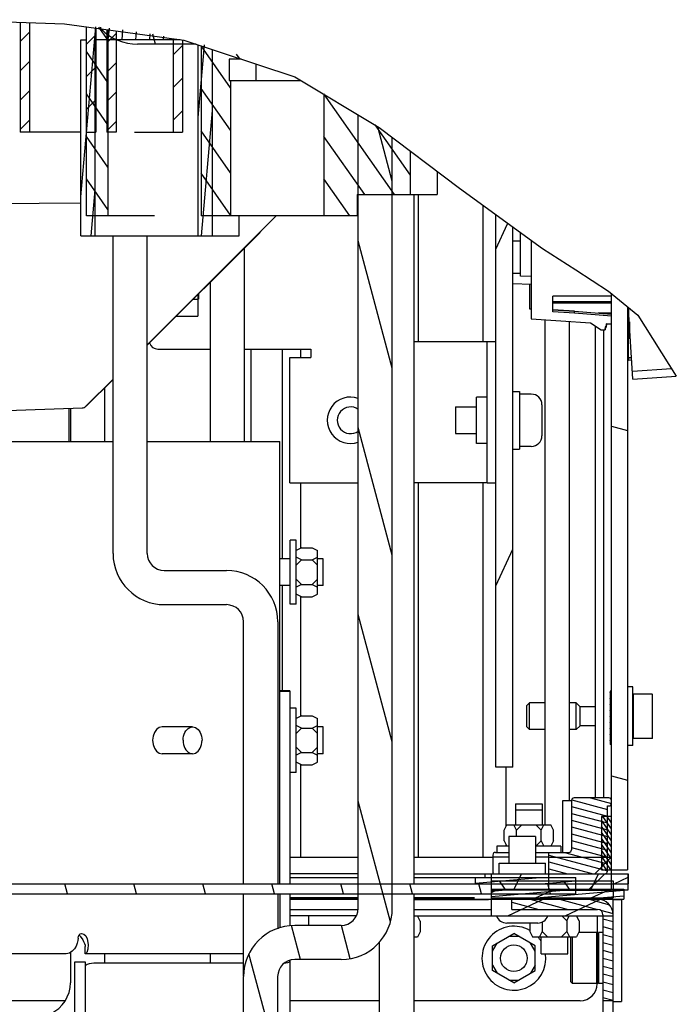
# Model space of a CAD drawing. Units: millimetres. Extents: x 0 to 841, y 0 to 594.
# Drawn here: x 165 to 202, y 426 to 481 of the extents above; entities that cross this region are included whole.
import ezdxf

# ---------------------------------------------------------------- set-up
doc = ezdxf.new("R2010")
doc.units = ezdxf.units.MM
doc.header["$LTSCALE"] = 46.255
doc.layers.get('0').update_dxf_attribs({"linetype": 'CONTINUOUS'})
for name, color, linetype in [('0004___ALL_AXES_PRT', 7, 'CONTINUOUS'), ('002___PRT_ALL_AXES', 7, 'CONTINUOUS'), ('02___PRT_ALL_AXES', 7, 'CONTINUOUS'), ('CHAMFERS', 7, 'CONTINUOUS'), ('DATUM', 7, 'CONTINUOUS'), ('DRAFTS', 7, 'CONTINUOUS'), ('NOTES', 7, 'CONTINUOUS'), ('ROUNDS', 7, 'CONTINUOUS')]:
    doc.layers.add(name, color=color, linetype=linetype)

msp = doc.modelspace()

# ---------------------------------------------------------------- hatches: boundary and pattern name
at = {"linetype": 'CONTINUOUS'}
h = msp.add_hatch(dxfattribs=at)
h.set_pattern_fill('default__60', color=2, scale=1.165576, angle=45, style=0, pattern_type=0)
h.set_pattern_definition([(45, (0, 0), (-0.824187, 0.824187), [])])
edge = h.paths.add_edge_path()
edge.add_line((165.652, 481.067), (165.652, 474.864))
edge.add_line((165.652, 474.864), (165.127, 474.864))
edge.add_line((165.127, 474.864), (165.127, 481.09))
edge.add_arc((161.471, 390.807), 90.357, 87.34766, 87.68088)
edge = h.paths.add_edge_path()
edge.add_line((170.002, 474.864), (170.002, 480.734))
edge.add_arc((164.549, 431.833), 49.204, 83.0209, 83.6364)
edge.add_line((170.527, 480.673), (170.527, 474.864))
edge.add_line((170.527, 474.864), (170.002, 474.864))
h = msp.add_hatch(dxfattribs=at)
h.set_pattern_fill('default__56', color=2, scale=0.77329, angle=85, style=0, pattern_type=0)
h.set_pattern_definition([(85, (0, 0), (-0.770347, 0.0673966), [])])
edge = h.paths.add_edge_path()
edge.add_line((174.205, 480.069), (169.342, 480.069))
edge.add_line((169.342, 480.069), (169.342, 469.044))
edge.add_line((169.342, 469.044), (168.532, 469.044))
edge.add_line((168.532, 469.044), (168.532, 480.069))
edge.add_line((168.532, 480.069), (168.847, 480.069))
edge.add_line((168.847, 480.069), (168.847, 480.85))
edge.add_spline(control_points=[(168.847, 480.85), (169.853, 480.757), (171.752, 480.533), (173.425, 480.236), (174.205, 480.069)], knot_values=[0, 0, 0, 0, 0.5, 1, 1, 1, 1], degree=3, periodic=0)
edge = h.paths.add_edge_path()
edge.add_line((175.942, 479.655), (175.942, 469.044))
edge.add_line((175.942, 469.044), (175.132, 469.044))
edge.add_line((175.132, 469.044), (175.132, 479.859))
edge.add_arc((166.701, 444.729), 36.128, 75.1795, 76.5043)
h = msp.add_hatch(dxfattribs=at)
h.set_pattern_fill('default__59', color=2, scale=1.293482, angle=45, style=0, pattern_type=0)
h.set_pattern_definition([(45, (0, 0), (-0.9146297, 0.9146297), [])])
edge = h.paths.add_edge_path()
edge.add_line((173.722, 474.864), (173.722, 480.168))
edge.add_arc((166.287, 442.724), 38.174, 77.9638, 78.7683)
edge.add_line((174.247, 480.059), (174.247, 474.864))
edge.add_line((174.247, 474.864), (173.722, 474.864))
edge = h.paths.add_edge_path()
edge.add_line((169.372, 480.8), (169.372, 474.864))
edge.add_line((169.372, 474.864), (168.847, 474.864))
edge.add_line((168.847, 474.864), (168.847, 480.85))
edge.add_arc((163.178, 418.567), 62.541, 84.31603, 84.79919)
h = msp.add_hatch(dxfattribs=at)
h.set_pattern_fill('default__57', color=2, scale=1.368491, angle=125, style=0, pattern_type=0)
h.set_pattern_definition([(125, (0, 0), (-1.121002, -0.784934), [])])
edge = h.paths.add_edge_path()
edge.add_line((178.151, 478.974), (176.887, 478.974))
edge.add_line((176.887, 478.974), (176.887, 477.774))
edge.add_line((176.887, 477.774), (176.962, 477.774))
edge.add_line((176.962, 477.774), (176.962, 470.154))
edge.add_line((176.962, 470.154), (175.312, 470.154))
edge.add_line((175.312, 470.154), (175.312, 479.816))
edge.add_spline(control_points=[(175.312, 479.816), (175.816, 479.692), (176.793, 479.427), (177.709, 479.13), (178.151, 478.974)], knot_values=[0, 0, 0, 0, 0.5, 1, 1, 1, 1], degree=3, periodic=0)
edge = h.paths.add_edge_path()
edge.add_line((187.087, 471.354), (184.087, 471.354))
edge.add_line((184.087, 471.354), (184.087, 470.154))
edge.add_line((184.087, 470.154), (182.212, 470.154))
edge.add_line((182.212, 470.154), (182.212, 477.12))
edge.add_spline(control_points=[(182.212, 477.12), (182.947, 476.7), (184.494, 475.733), (186.197, 474.51), (187.087, 473.834)], knot_values=[0, 0, 0, 0, 0.5, 1, 1, 1, 1], degree=3, periodic=0)
edge.add_line((187.087, 473.834), (187.087, 471.354))
edge = h.paths.add_edge_path()
edge.add_line((170.062, 480.726), (170.062, 470.154))
edge.add_line((170.062, 470.154), (168.847, 470.154))
edge.add_line((168.847, 470.154), (168.847, 480.85))
edge.add_arc((163.489, 422.181), 58.913, 83.59319, 84.78098)
h = msp.add_hatch(dxfattribs=at)
h.set_pattern_fill('default__32', color=2, scale=2.719877, angle=285, style=0, pattern_type=0)
h.set_pattern_definition([(285, (0, 0), (2.6272, 0.703956), [])])
edge = h.paths.add_edge_path()
edge.add_line((179.609, 417.144), (177.689, 417.144))
edge.add_line((177.689, 417.144), (177.689, 427.374))
edge.add_spline(control_points=[(177.689, 427.374), (177.689, 427.593), (177.737, 428.018), (177.952, 428.634), (178.298, 429.184), (178.758, 429.644), (179.308, 429.99), (179.924, 430.206), (180.35, 430.253), (180.569, 430.254)], knot_values=[0, 0, 0, 0, 0.142857, 0.285714, 0.428571, 0.571429, 0.714286, 0.857143, 1, 1, 1, 1], degree=3, periodic=0)
edge.add_line((180.569, 430.254), (183.179, 430.254))
edge.add_spline(control_points=[(183.179, 430.254), (183.282, 430.255), (183.479, 430.285), (183.753, 430.424), (183.968, 430.64), (184.107, 430.914), (184.138, 431.11), (184.139, 431.214)], knot_values=[0, 0, 0, 0, 0.2, 0.4, 0.6, 0.8, 1, 1, 1, 1], degree=3, periodic=0)
edge.add_line((184.139, 431.214), (184.139, 475.935))
edge.add_arc((148.466, 422.898), 63.918, 53.97487, 56.0754)
edge.add_line((186.059, 474.592), (186.059, 431.214))
edge.add_spline(control_points=[(186.059, 431.214), (186.058, 430.995), (186.01, 430.569), (185.795, 429.953), (185.449, 429.403), (184.989, 428.943), (184.439, 428.597), (183.823, 428.382), (183.398, 428.334), (183.179, 428.334)], knot_values=[0, 0, 0, 0, 0.142857, 0.285714, 0.428571, 0.571429, 0.714286, 0.857143, 1, 1, 1, 1], degree=3, periodic=0)
edge.add_line((183.179, 428.334), (180.569, 428.334))
edge.add_spline(control_points=[(180.569, 428.334), (180.465, 428.333), (180.269, 428.302), (179.995, 428.163), (179.779, 427.948), (179.64, 427.674), (179.609, 427.477), (179.609, 427.374)], knot_values=[0, 0, 0, 0, 0.2, 0.4, 0.6, 0.8, 1, 1, 1, 1], degree=3, periodic=0)
edge.add_line((179.609, 427.374), (179.609, 417.144))
h.paths.add_polyline_path([(177.689, 414.744), (179.609, 414.744), (179.609, 409.419), (177.689, 409.419)])
h.paths.add_polyline_path([(179.609, 401.694), (177.689, 401.694), (177.689, 404.469), (179.609, 404.469)])
edge = h.paths.add_edge_path()
edge.add_spline(control_points=[(171.727, 479.814), (171.522, 479.814), (171.122, 479.856), (170.541, 480.046), (170.013, 480.353), (169.715, 480.624), (169.579, 480.776)], knot_values=[0, 0, 0, 0, 0.25, 0.5, 0.75, 1, 1, 1, 1], degree=3, periodic=0)
edge.add_spline(control_points=[(169.579, 480.776), (170.649, 480.666), (172.676, 480.395), (174.475, 480.024), (175.318, 479.814)], knot_values=[0, 0, 0, 0, 0.5, 1, 1, 1, 1], degree=3, periodic=0)
edge.add_line((175.318, 479.814), (171.727, 479.814))
h = msp.add_hatch(dxfattribs=at)
h.set_pattern_fill('default__36', color=2, scale=8.001946, angle=245, style=0, pattern_type=0)
h.set_pattern_definition([(245, (0, 0), (7.25223, -3.38177), [])])
edge = h.paths.add_edge_path()
edge.add_line((192.843, 439.164), (191.883, 439.164))
edge.add_line((191.883, 439.164), (191.883, 470.2))
edge.add_arc((292.572, 608.866), 171.366, 234.01559, 234.41127)
edge.add_line((192.843, 469.508), (192.843, 439.164))
h = msp.add_hatch(dxfattribs=at)
h.set_pattern_fill('default__112', color=2, scale=19.001977, angle=165, style=0, pattern_type=0)
h.set_pattern_definition([(165, (0, 0), (-4.9181, -18.3545), [])])
edge = h.paths.add_edge_path()
edge.add_line((199.293, 433.389), (198.393, 433.389))
edge.add_line((198.393, 433.389), (198.393, 465.788))
edge.add_arc((184.186, 446.919), 23.62, 50.2378, 53.0226)
edge.add_line((199.293, 465.076), (199.293, 433.389))
h = msp.add_hatch(dxfattribs=at)
h.set_pattern_fill('default__107', color=2, scale=0.087168, angle=285, style=0, pattern_type=0)
h.set_pattern_definition([(285, (0, 0), (0.084197632, 0.022560688), [])])
h.paths.add_polyline_path([(198.318, 443.424), (198.393, 443.424), (198.393, 440.424), (198.318, 440.424)])
h = msp.add_hatch(dxfattribs=at)
h.set_pattern_fill('default__108', color=2, scale=0.220969, angle=205, style=0, pattern_type=0)
h.set_pattern_definition([(205, (0, 0), (0.09338567, -0.20026622), [])])
h.paths.add_polyline_path([(198.393, 440.424), (198.318, 440.424), (198.318, 443.424), (198.393, 443.424)])
h = msp.add_hatch(dxfattribs=at)
h.set_pattern_fill('default__117', color=2, scale=0.370547, angle=165, style=0, pattern_type=0)
h.set_pattern_definition([(165, (0, 0), (-0.0959046, -0.3579208), [])])
edge = h.paths.add_edge_path()
edge.add_line((194.868, 433.164), (194.868, 434.364))
edge.add_line((194.868, 434.364), (195.993, 434.364))
edge.add_spline(control_points=[(195.993, 434.364), (196.014, 434.364), (196.052, 434.371), (196.102, 434.405), (196.135, 434.455), (196.143, 434.493), (196.143, 434.514)], knot_values=[0, 0, 0, 0, 0.25, 0.5, 0.75, 1, 1, 1, 1], degree=3, periodic=0)
edge.add_line((196.143, 434.514), (196.143, 437.274))
edge.add_spline(control_points=[(196.143, 437.274), (196.143, 437.294), (196.151, 437.332), (196.184, 437.383), (196.235, 437.416), (196.272, 437.423), (196.293, 437.424)], knot_values=[0, 0, 0, 0, 0.25, 0.5, 0.75, 1, 1, 1, 1], degree=3, periodic=0)
edge.add_line((196.293, 437.424), (198.243, 437.424))
edge.add_spline(control_points=[(198.243, 437.424), (198.264, 437.423), (198.302, 437.416), (198.352, 437.383), (198.385, 437.332), (198.393, 437.294), (198.393, 437.274)], knot_values=[0, 0, 0, 0, 0.25, 0.5, 0.75, 1, 1, 1, 1], degree=3, periodic=0)
edge.add_line((198.393, 437.274), (198.393, 437.124))
edge.add_spline(control_points=[(198.393, 437.124), (198.393, 437.103), (198.385, 437.065), (198.352, 437.015), (198.302, 436.981), (198.264, 436.974), (198.243, 436.974)], knot_values=[0, 0, 0, 0, 0.25, 0.5, 0.75, 1, 1, 1, 1], degree=3, periodic=0)
edge.add_line((198.243, 436.974), (198.168, 436.974))
edge.add_line((198.168, 436.974), (198.168, 433.314))
edge.add_spline(control_points=[(198.168, 433.314), (198.168, 433.293), (198.16, 433.255), (198.127, 433.205), (198.077, 433.171), (198.039, 433.164), (198.018, 433.164)], knot_values=[0, 0, 0, 0, 0.25, 0.5, 0.75, 1, 1, 1, 1], degree=3, periodic=0)
edge.add_line((198.018, 433.164), (194.868, 433.164))
h = msp.add_hatch(dxfattribs=at)
h.set_pattern_fill('default__110', color=2, scale=0.193532, angle=125, style=0, pattern_type=0)
h.set_pattern_definition([(125, (0, 0), (-0.158532215, -0.11100545), [])])
h.paths.add_polyline_path([(198.393, 433.389), (197.823, 433.389), (197.823, 436.389), (198.393, 436.389)])
h = msp.add_hatch(dxfattribs=at)
h.set_pattern_fill('default__105', color=2, scale=2.732431, angle=45, style=0, pattern_type=0)
h.set_pattern_definition([(45, (0, 0), (-1.93212, 1.93212), [])])
h.paths.add_polyline_path([(194.868, 433.164), (194.868, 434.094), (198.393, 434.094), (198.393, 433.164)])
h.paths.add_polyline_path([(145.983, 434.094), (145.983, 433.164), (138.183, 433.164), (138.183, 434.094)])
h = msp.add_hatch(dxfattribs=at)
h.set_pattern_fill('default__114', color=2, scale=3.325578, angle=45, style=0, pattern_type=0)
h.set_pattern_definition([(45, (0, 0), (-2.351538, 2.351538), [])])
h.paths.add_polyline_path([(194.868, 432.234), (194.868, 433.164), (198.393, 433.164), (198.393, 432.234)])
h.paths.add_polyline_path([(145.983, 433.164), (145.983, 432.234), (138.183, 432.234), (138.183, 433.164)])
h = msp.add_hatch(dxfattribs=at)
h.set_pattern_fill('default__116', color=2, scale=2.027344, angle=205, style=0, pattern_type=0)
h.set_pattern_definition([(205, (0, 0), (0.856793, -1.837398), [])])
h.paths.add_polyline_path([(150.393, 433.164), (150.393, 432.594), (138.192, 432.594), (138.192, 433.164)])
h.paths.add_polyline_path([(194.868, 432.594), (194.868, 433.164), (199.332, 433.164), (199.332, 432.594)])
h = msp.add_hatch(dxfattribs=at)
h.set_pattern_fill('default__106', color=2, scale=3.925793, angle=245, style=0, pattern_type=0)
h.set_pattern_definition([(245, (0, 0), (3.557976, -1.659112), [])])
h.paths.add_polyline_path([(152.283, 433.164), (152.283, 432.264), (138.783, 432.264), (138.783, 433.164)])
h.paths.add_polyline_path([(191.643, 432.264), (191.643, 433.164), (199.323, 433.164), (199.323, 432.264)])
h = msp.add_hatch(dxfattribs=at)
h.set_pattern_fill('default__159', color=2, scale=2.960347, angle=125, style=0, pattern_type=0)
h.set_pattern_definition([(125, (0, 0), (-2.424975, -1.697986), [])])
h.paths.add_polyline_path([(144.783, 432.294), (144.783, 432.759), (152.283, 432.759), (152.283, 432.294)])
h.paths.add_polyline_path([(191.643, 432.294), (191.643, 432.759), (198.483, 432.759), (198.483, 432.294)])
h = msp.add_hatch(dxfattribs=at)
h.set_pattern_fill('default__113', color=2, scale=0.365081, angle=5, style=0, pattern_type=0)
h.set_pattern_definition([(5, (0, 0), (-0.0318189, 0.36369154), [])])
h.paths.add_polyline_path([(151.683, 432.954), (151.683, 432.594), (146.043, 432.594), (146.043, 432.954)])
h.paths.add_polyline_path([(190.743, 432.594), (190.743, 432.954), (196.383, 432.954), (196.383, 432.594)])
h = msp.add_hatch(dxfattribs=at)
h.set_pattern_fill('default__115', color=2, scale=3.75171, angle=285, style=0, pattern_type=0)
h.set_pattern_definition([(285, (0, 0), (3.623874, 0.971014), [])])
h.paths.add_polyline_path([(196.383, 432.594), (196.383, 432.024), (146.043, 432.024), (146.043, 432.594)])
h = msp.add_hatch(dxfattribs=at)
h.set_pattern_fill('default__160', color=2, scale=0.30452, angle=5, style=0, pattern_type=0)
h.set_pattern_definition([(5, (0, 0), (-0.02654064, 0.3033609), [])])
h.paths.add_polyline_path([(144.183, 431.724), (144.183, 432.294), (152.283, 432.294), (152.283, 431.724)])
h.paths.add_polyline_path([(191.643, 431.724), (191.643, 432.294), (199.083, 432.294), (199.083, 431.724)])
h = msp.add_hatch(dxfattribs=at)
h.set_pattern_fill('default__104', color=2, scale=1.327502, angle=205, style=0, pattern_type=0)
h.set_pattern_definition([(205, (0, 0), (0.5610268, -1.203126), [])])
h.paths.add_polyline_path([(144.783, 431.799), (144.783, 432.264), (152.283, 432.264), (152.283, 431.799)])
h.paths.add_polyline_path([(191.643, 431.799), (191.643, 432.264), (198.483, 432.264), (198.483, 431.799)])
h = msp.add_hatch(dxfattribs=at)
h.set_pattern_fill('default__158', color=2, scale=1.361473, angle=205, style=0, pattern_type=0)
h.set_pattern_definition([(205, (0, 0), (0.5753832, -1.2339133), [])])
h.paths.add_polyline_path([(144.783, 430.794), (144.783, 431.724), (152.283, 431.724), (152.283, 430.794)])
h.paths.add_polyline_path([(191.643, 430.794), (191.643, 431.724), (198.483, 431.724), (198.483, 430.794)])
h = msp.add_hatch(dxfattribs=at)
h.set_pattern_fill('default__157', color=2, scale=0.427818, angle=165, style=0, pattern_type=0)
h.set_pattern_definition([(165, (0, 0), (-0.1107275, -0.4132407), [])])
edge = h.paths.add_edge_path()
edge.add_spline(control_points=[(197.913, 430.854), (197.912, 430.895), (197.898, 430.971), (197.831, 431.072), (197.73, 431.138), (197.654, 431.153), (197.613, 431.154)], knot_values=[0, 0, 0, 0, 0.25, 0.5, 0.75, 1, 1, 1, 1], degree=3, periodic=0)
edge.add_line((197.613, 431.154), (192.783, 431.154))
edge.add_line((192.783, 431.154), (192.783, 431.724))
edge.add_line((192.783, 431.724), (197.613, 431.724))
edge.add_spline(control_points=[(197.613, 431.724), (197.707, 431.723), (197.885, 431.695), (198.133, 431.569), (198.328, 431.374), (198.455, 431.126), (198.482, 430.948), (198.483, 430.854)], knot_values=[0, 0, 0, 0, 0.2, 0.4, 0.6, 0.8, 1, 1, 1, 1], degree=3, periodic=0)
edge.add_line((198.483, 430.854), (198.483, 426.024))
edge.add_line((198.483, 426.024), (197.913, 426.024))
edge.add_line((197.913, 426.024), (197.913, 430.854))

# ---------------------------------------------------------------- linework, layer by layer
at = {"color": 7, "linetype": 'CONTINUOUS'}
for p, q in [((160.737, 481.193), (167.62, 480.951)), ((165.127, 481.039), (165.127, 474.864)), ((165.652, 481.02), (165.652, 474.864)), ((167.62, 480.951), (174.335, 480.041)), ((168.847, 470.154), (168.847, 480.785)), ((169.372, 480.713), (169.372, 474.864)), ((170.002, 480.628), (170.002, 474.864)), ((170.062, 480.62), (170.062, 470.154)), ((170.527, 480.557), (170.527, 474.864)), ((173.722, 480.124), (173.722, 474.864)), ((168.532, 469.044), (168.532, 480.069)), ((168.532, 480.069), (168.847, 480.069)), ((169.342, 469.044), (169.342, 480.069)), ((174.129, 480.069), (169.342, 480.069)), ((175.021, 479.814), (171.727, 479.814)), ((174.247, 480.053), (174.247, 474.864)), ((174.335, 480.041), (180.57, 477.977)), ((175.132, 469.044), (175.132, 479.777)), ((175.312, 479.717), (175.312, 470.154)), ((175.942, 469.044), (175.942, 479.509)), ((176.887, 478.974), (176.887, 477.774)), ((177.558, 478.974), (176.887, 478.974)), ((178.387, 478.699), (178.387, 477.774)), ((180.57, 477.977), (185.318, 475.128)), ((176.887, 477.774), (180.908, 477.774)), ((176.962, 477.774), (176.962, 470.154)), ((182.212, 476.991), (182.212, 470.154)), ((184.139, 431.214), (184.139, 475.835)), ((185.318, 475.128), (189.848, 471.711)), ((168.532, 474.864), (165.127, 474.864)), ((168.847, 474.864), (169.372, 474.864)), ((170.527, 474.864), (170.002, 474.864)), ((171.547, 474.864), (174.247, 474.864)), ((186.059, 431.214), (186.059, 474.569)), ((187.087, 471.354), (187.087, 473.793)), ((184.087, 471.354), (184.087, 470.154)), ((184.087, 471.354), (187.087, 471.354)), ((187.533, 463.089), (187.533, 471.354)), ((189.848, 471.711), (194.507, 468.328)), ((159.174, 470.814), (168.532, 470.895)), ((191.178, 463.089), (191.178, 470.746)), ((172.687, 470.154), (168.847, 470.154)), ((172.267, 462.9), (179.521, 470.154)), ((184.139, 470.154), (175.312, 470.154)), ((191.883, 439.164), (191.883, 470.234)), ((168.532, 469.044), (175.942, 469.044)), ((192.843, 439.164), (192.843, 469.536)), ((193.263, 466.776), (193.263, 469.231)), ((194.507, 468.328), (196.388, 467.134)), ((193.263, 466.926), (192.843, 466.911)), ((196.388, 467.134), (198.216, 465.921)), ((193.863, 466.305), (192.843, 466.34)), ((193.863, 466.755), (193.263, 466.776)), ((175.111, 465.723), (175.111, 464.522)), ((175.146, 465.757), (175.146, 465.474)), ((198.216, 465.921), (199.867, 464.576)), ((198.393, 432.234), (198.393, 465.777)), ((174.863, 465.474), (175.146, 465.474)), ((199.293, 465.044), (199.293, 433.389)), ((173.91, 464.522), (175.111, 464.522)), ((194.643, 464.321), (194.643, 435.909)), ((196.008, 464.226), (196.008, 437.274)), ((199.867, 464.576), (202.039, 461.149)), ((197.478, 463.966), (197.478, 437.424)), ((197.958, 437.424), (197.958, 463.749)), ((187.263, 463.089), (191.403, 463.089)), ((178.113, 457.464), (178.113, 462.669)), ((178.691, 462.669), (181.481, 462.669)), ((179.883, 450.864), (179.883, 462.669)), ((180.903, 462.669), (180.903, 462.189)), ((181.481, 462.669), (181.481, 462.189)), ((180.303, 455.139), (180.303, 462.189)), ((180.303, 462.189), (181.481, 462.189)), ((199.293, 462.201), (199.353, 462.201)), ((199.293, 462.052), (199.353, 462.051)), ((199.353, 462.201), (199.519, 462.202)), ((199.353, 462.201), (199.353, 462.051)), ((199.353, 462.051), (199.528, 462.054)), ((168.821, 459.453), (170.347, 460.98)), ((169.867, 460.479), (169.867, 457.464)), ((154.69, 458.879), (168.619, 459.365)), ((167.883, 457.464), (167.883, 459.34)), ((194.478, 459.534), (194.478, 457.794)), ((153.967, 457.464), (170.347, 457.464)), ((172.267, 457.464), (179.738, 457.464)), ((179.738, 443.427), (179.738, 457.464)), ((180.303, 455.139), (181.083, 455.139)), ((180.903, 455.139), (180.903, 451.499)), ((191.403, 455.139), (187.263, 455.139)), ((187.533, 434.094), (187.533, 455.139)), ((191.178, 434.094), (191.178, 455.139)), ((180.307, 448.314), (180.307, 451.914)), ((180.652, 451.914), (180.307, 451.914)), ((180.652, 448.314), (180.652, 451.914)), ((180.952, 451.499), (180.652, 451.349)), ((180.952, 451.499), (181.552, 451.499)), ((181.552, 451.499), (181.852, 451.349)), ((181.852, 448.878), (181.852, 451.349)), ((180.952, 450.807), (180.652, 450.957)), ((180.952, 450.807), (180.652, 450.507)), ((180.952, 450.807), (181.552, 450.807)), ((181.552, 450.807), (181.852, 450.957)), ((181.552, 450.807), (181.852, 450.507)), ((173.227, 450.214), (176.733, 450.214)), ((180.952, 449.421), (180.652, 449.721)), ((181.552, 449.421), (181.852, 449.721)), ((179.883, 443.448), (179.883, 449.364)), ((180.952, 449.421), (180.652, 449.271)), ((180.952, 449.421), (181.552, 449.421)), ((181.552, 449.421), (181.852, 449.271)), ((180.952, 448.728), (180.652, 448.878)), ((180.903, 448.728), (180.903, 442.049)), ((180.952, 448.728), (181.552, 448.728)), ((181.552, 448.728), (181.852, 448.878)), ((180.652, 448.314), (180.307, 448.314)), ((199.593, 443.664), (199.293, 443.664)), ((199.593, 440.364), (199.593, 443.664)), ((198.318, 443.424), (198.318, 440.424)), ((198.393, 443.424), (198.318, 443.424)), ((199.623, 440.769), (199.623, 443.259)), ((200.673, 443.259), (199.623, 443.259)), ((200.703, 440.799), (200.703, 443.229)), ((180.648, 442.464), (180.303, 442.464)), ((180.648, 438.864), (180.648, 442.464)), ((193.773, 442.764), (193.623, 442.614)), ((193.623, 441.414), (193.623, 442.614)), ((193.773, 441.264), (193.773, 442.764)), ((194.643, 442.764), (193.773, 442.764)), ((196.413, 442.764), (196.008, 442.764)), ((196.413, 441.264), (196.413, 442.764)), ((196.623, 442.554), (196.413, 442.764)), ((196.623, 441.474), (196.623, 442.554)), ((197.478, 442.554), (196.623, 442.554)), ((199.623, 442.554), (199.593, 442.554)), ((180.948, 442.049), (180.648, 441.899)), ((180.948, 442.049), (181.548, 442.049)), ((181.548, 442.049), (181.848, 441.899)), ((181.848, 439.428), (181.848, 441.899)), ((180.948, 441.357), (180.648, 441.507)), ((180.948, 441.357), (180.648, 441.057)), ((180.948, 441.357), (181.548, 441.357)), ((181.548, 441.357), (181.848, 441.507)), ((181.548, 441.357), (181.848, 441.057)), ((193.773, 441.264), (193.623, 441.414)), ((196.623, 441.474), (196.413, 441.264)), ((197.478, 441.474), (196.623, 441.474)), ((199.623, 441.474), (199.593, 441.474)), ((194.643, 441.264), (193.773, 441.264)), ((196.413, 441.264), (196.008, 441.264)), ((180.948, 439.971), (180.648, 440.271)), ((181.548, 439.971), (181.848, 440.271)), ((198.393, 440.424), (198.318, 440.424)), ((199.593, 440.364), (199.293, 440.364)), ((200.673, 440.769), (199.623, 440.769)), ((180.948, 439.971), (180.648, 439.821)), ((180.948, 439.971), (181.548, 439.971)), ((181.548, 439.971), (181.848, 439.821)), ((180.948, 439.278), (180.648, 439.428)), ((180.903, 439.278), (180.903, 434.094)), ((180.948, 439.278), (181.548, 439.278)), ((181.548, 439.278), (181.848, 439.428)), ((192.843, 439.164), (191.883, 439.164)), ((192.47, 435.834), (192.47, 439.164)), ((180.648, 438.864), (180.303, 438.864)), ((195.663, 434.364), (195.663, 437.274)), ((195.663, 437.274), (196.143, 437.274)), ((196.143, 437.274), (196.143, 434.514)), ((198.243, 437.424), (196.293, 437.424)), ((198.168, 433.314), (198.168, 436.974)), ((198.168, 436.974), (198.243, 436.974)), ((197.823, 436.389), (197.823, 433.389)), ((198.393, 436.389), (197.823, 436.389)), ((192.357, 435.609), (192.507, 435.909)), ((192.507, 435.909), (194.979, 435.909)), ((193.05, 435.609), (192.9, 435.909)), ((193.05, 435.609), (193.35, 435.909)), ((194.436, 435.609), (194.136, 435.909)), ((194.436, 435.609), (194.586, 435.909)), ((195.129, 435.609), (194.979, 435.909)), ((192.357, 435.009), (192.357, 435.609)), ((193.05, 435.249), (193.05, 435.609)), ((194.436, 435.009), (194.436, 435.609)), ((195.129, 435.009), (195.129, 435.609)), ((191.943, 434.709), (191.943, 434.364)), ((192.618, 434.709), (191.943, 434.709)), ((192.357, 435.009), (192.507, 434.709)), ((192.47, 434.709), (192.47, 434.784)), ((195.543, 434.709), (194.118, 434.709)), ((194.436, 435.009), (194.136, 434.709)), ((194.436, 435.009), (194.586, 434.709)), ((195.129, 435.009), (194.979, 434.709)), ((195.543, 434.709), (195.543, 434.364)), ((191.718, 434.214), (191.718, 433.314)), ((191.868, 434.364), (192.618, 434.364)), ((194.118, 434.364), (195.993, 434.364)), ((194.868, 432.234), (194.868, 434.364)), ((194.868, 434.094), (198.393, 434.094)), ((191.268, 433.164), (191.268, 432.954)), ((191.268, 433.164), (199.332, 433.164)), ((191.643, 430.794), (191.643, 433.164)), ((197.823, 433.389), (199.293, 433.389)), ((199.323, 432.264), (199.323, 433.164)), ((199.332, 433.164), (199.332, 432.594)), ((138.192, 432.594), (199.332, 432.594)), ((180.303, 432.954), (184.139, 432.954)), ((187.263, 432.954), (196.383, 432.954)), ((190.743, 432.594), (190.743, 432.954)), ((191.643, 432.759), (198.483, 432.759)), ((196.383, 432.024), (196.383, 432.954)), ((198.483, 432.759), (198.483, 432.294)), ((146.043, 432.024), (196.383, 432.024)), ((191.643, 432.294), (199.083, 432.294)), ((191.643, 432.264), (199.323, 432.264)), ((194.868, 432.234), (198.393, 432.234)), ((198.483, 432.264), (198.483, 431.799)), ((199.083, 432.294), (199.083, 431.724)), ((184.139, 431.724), (180.303, 431.724)), ((190.683, 431.724), (187.263, 431.724)), ((191.643, 431.799), (198.483, 431.799)), ((191.643, 431.724), (199.083, 431.724)), ((192.783, 431.154), (192.783, 431.724)), ((198.483, 425.985), (198.483, 431.724)), ((198.483, 431.706), (198.948, 431.706)), ((198.948, 431.706), (198.948, 425.985)), ((192.783, 431.154), (197.613, 431.154)), ((197.913, 430.854), (197.913, 405.592)), ((184.029, 430.794), (180.303, 430.794)), ((187.263, 430.794), (198.483, 430.794)), ((187.629, 430.495), (187.479, 430.794)), ((187.629, 430.495), (187.629, 429.895)), ((194.238, 430.389), (192.498, 430.389)), ((193.797, 430.389), (193.797, 429.909)), ((194.49, 430.447), (194.49, 429.909)), ((195.876, 430.509), (195.591, 430.794)), ((195.876, 430.509), (196.018, 430.794)), ((195.876, 430.509), (195.876, 429.909)), ((196.569, 430.509), (196.426, 430.794)), ((196.569, 430.509), (196.569, 429.909)), ((183.179, 430.254), (180.569, 430.254)), ((187.629, 429.895), (187.479, 429.595)), ((191.703, 429.103), (192.903, 429.795)), ((194.103, 429.103), (192.903, 429.795)), ((193.797, 429.909), (193.947, 429.609)), ((194.49, 429.909), (194.34, 429.609)), ((194.49, 429.909), (194.79, 429.609)), ((195.876, 429.909), (195.576, 429.609)), ((195.876, 429.909), (196.026, 429.609)), ((196.569, 429.909), (196.419, 429.609)), ((197.549, 429.853), (196.541, 429.853)), ((197.549, 429.853), (197.549, 426.994)), ((197.594, 429.782), (197.549, 429.782)), ((197.639, 429.853), (197.594, 429.853)), ((197.594, 426.994), (197.594, 429.853)), ((197.639, 429.853), (197.639, 426.994)), ((197.684, 429.782), (197.639, 429.782)), ((197.868, 429.853), (197.684, 429.853)), ((197.684, 426.994), (197.684, 429.853)), ((168.687, 429.356), (168.745, 429.231)), ((168.745, 429.231), (168.772, 429.135)), ((168.89, 429.497), (168.946, 429.175)), ((168.946, 429.175), (168.937, 428.914)), ((187.479, 429.595), (187.263, 429.595)), ((191.703, 428.803), (191.963, 429.253)), ((192.643, 429.645), (193.163, 429.645)), ((194.103, 428.803), (193.843, 429.253)), ((193.947, 429.609), (196.419, 429.609)), ((196.113, 427.08), (196.113, 429.609)), ((196.199, 426.994), (196.199, 429.609)), ((168.772, 429.135), (168.777, 429.109)), ((168.78, 429.08), (168.78, 429.079)), ((168.78, 429.079), (168.78, 429.078)), ((168.78, 428.664), (168.78, 429.078)), ((168.88, 428.739), (168.796, 428.665)), ((177.693, 428.664), (168.796, 428.664)), ((168.937, 428.914), (168.88, 428.739)), ((169.867, 428.664), (169.867, 428.127)), ((191.703, 427.717), (191.703, 429.103)), ((194.103, 427.717), (194.103, 429.103)), ((168.203, 428.214), (168.773, 428.214)), ((180.303, 428.292), (180.303, 418.114)), ((183.179, 428.334), (180.569, 428.334)), ((191.703, 428.017), (191.963, 427.567)), ((192.903, 427.024), (191.703, 427.717)), ((192.903, 427.024), (194.103, 427.717)), ((194.103, 428.017), (193.843, 427.567)), ((177.689, 409.419), (177.689, 427.374)), ((179.609, 427.374), (179.609, 417.144)), ((192.643, 427.174), (193.163, 427.174)), ((196.113, 427.08), (196.199, 426.994)), ((197.549, 426.994), (196.199, 426.994)), ((197.594, 427.066), (197.549, 427.066)), ((197.639, 426.994), (197.594, 426.994)), ((197.684, 427.066), (197.639, 427.066)), ((197.868, 426.994), (197.684, 426.994)), ((197.913, 426.024), (198.483, 426.024)), ((198.483, 425.985), (198.948, 425.985))]:
    msp.add_line(p, q, dxfattribs=at)
at = {"color": 3, "linetype": 'CONTINUOUS'}
for p, q in [((167.947, 459.342), (167.947, 457.464)), ((173.227, 448.294), (176.733, 448.294)), ((168.434, 429.714), (168.502, 429.65)), ((167.947, 428.737), (167.947, 427.03)), ((198.483, 309.31), (198.483, 425.985))]:
    msp.add_line(p, q, dxfattribs=at)
at = {"color": 7, "linetype": 'CONTINUOUS'}
for points in [[(168.578, 429.804), (168.703, 429.768), (168.813, 429.662), (168.89, 429.497)], [(168.777, 429.109), (168.78, 429.084), (168.78, 429.08)], [(168.796, 428.665), (168.79, 428.664), (168.785, 428.664), (168.78, 428.664)], [(180.299, 428.291), (180.294, 428.26), (180.28, 428.223), (180.255, 428.191), (180.215, 428.165), (180.157, 428.145), (180.077, 428.132), (179.981, 428.127)]]:
    msp.add_lwpolyline(points, dxfattribs=at)
at = {"color": 3, "linetype": 'CONTINUOUS'}
msp.add_lwpolyline([(168.502, 429.65), (168.638, 429.442), (168.687, 429.356)], dxfattribs=at)
at = {"color": 7, "linetype": 'CONTINUOUS'}
for centre, radius, start, end in [((171.727, 482.694), 2.88, 224.5874, 270), ((193.878, 459.534), 0.6, 360, 90), ((168.608, 459.665), 0.3, 272, 315), ((193.878, 457.794), 0.6, 270, 0), ((173.227, 451.174), 0.96, 180, 270), ((176.733, 447.334), 2.88, 0, 90), ((200.673, 443.229), 0.03, 0, 90), ((200.673, 440.799), 0.03, 270, 360), ((196.293, 437.274), 0.15, 90, 180), ((198.243, 437.274), 0.15, 0, 90), ((198.243, 437.124), 0.15, 270, 360), ((191.868, 434.214), 0.15, 90, 180), ((195.993, 434.514), 0.15, 270, 360), ((191.868, 433.314), 0.15, 180, 202.5), ((198.018, 433.314), 0.15, 270, 360), ((197.613, 430.854), 0.87, 0, 90), ((183.179, 431.214), 2.88, 270, 360), ((183.179, 431.214), 0.96, 270, 360), ((197.613, 430.854), 0.3, 0, 90), ((192.498, 430.989), 0.6, 198.9891, 270), ((194.238, 430.989), 0.6, 270, 341.0109), ((180.569, 427.374), 2.88, 90, 180), ((192.903, 428.41), 1.8, 60.1998, 8.1184), ((192.903, 428.41), 1.8, 31.6604, 41.8757), ((180.569, 427.374), 0.96, 90, 180)]:
    msp.add_arc(centre, radius, start, end, dxfattribs=at)
at = {"color": 3, "linetype": 'CONTINUOUS'}
for centre, radius, start, end in [((173.227, 451.174), 2.88, 180, 270), ((176.733, 447.334), 0.96, 0, 90), ((166.027, 427.03), 1.92, 295, 360)]:
    msp.add_arc(centre, radius, start, end, dxfattribs=at)
at = {"layer": '0004___ALL_AXES_PRT', "color": 7, "linetype": 'CONTINUOUS'}
msp.add_line((173.104, 441.414), (172.941, 441.377), dxfattribs=at)
for points in [[(172.941, 441.377), (172.793, 441.271), (172.675, 441.105), (172.6, 440.896), (172.574, 440.664), (172.6, 440.432), (172.675, 440.223), (172.793, 440.057)], [(172.793, 440.057), (172.941, 439.95), (173.104, 439.914)]]:
    msp.add_lwpolyline(points, dxfattribs=at)
at = {"layer": '002___PRT_ALL_AXES', "color": 7, "linetype": 'CONTINUOUS'}
for p, q in [((188.587, 472.662), (188.587, 471.354)), ((187.087, 471.354), (188.587, 471.354)), ((196.008, 464.226), (196.008, 437.274)), ((178.113, 457.464), (178.113, 462.669)), ((190.803, 457.359), (190.803, 459.969)), ((191.403, 459.969), (190.803, 459.969)), ((191.403, 457.359), (190.803, 457.359)), ((180.307, 450.864), (179.738, 450.864)), ((182.168, 450.864), (181.852, 450.864)), ((182.168, 449.364), (182.168, 450.864)), ((180.307, 449.364), (179.738, 449.364)), ((182.168, 449.364), (181.852, 449.364)), ((174.823, 441.414), (173.104, 441.414)), ((182.168, 441.414), (181.848, 441.414)), ((182.168, 439.914), (182.168, 441.414)), ((174.823, 439.914), (173.104, 439.914)), ((182.168, 439.914), (181.848, 439.914)), ((192.47, 435.834), (192.47, 439.164)), ((192.993, 437.094), (192.993, 435.909)), ((192.993, 437.094), (194.493, 437.094)), ((194.493, 437.094), (194.493, 435.909)), ((192.993, 436.764), (194.493, 436.764)), ((192.47, 434.709), (192.47, 434.784)), ((192.063, 433.164), (192.063, 433.764)), ((192.063, 433.764), (194.673, 433.764)), ((194.673, 433.164), (194.673, 433.764)), ((184.139, 431.799), (180.303, 431.799)), ((190.683, 431.799), (187.263, 431.799)), ((181.368, 430.254), (181.368, 430.794)), ((194.433, 428.664), (194.433, 429.609)), ((195.933, 428.664), (195.933, 429.609)), ((194.433, 428.664), (195.933, 428.664))]:
    msp.add_line(p, q, dxfattribs=at)
for points in [[(174.292, 440.664), (174.299, 440.781), (174.318, 440.896), (174.35, 441.004), (174.394, 441.105), (174.448, 441.194), (174.511, 441.271), (174.582, 441.332), (174.659, 441.377), (174.74, 441.405), (174.823, 441.414)], [(174.823, 441.414), (174.906, 441.405), (174.987, 441.377), (175.064, 441.332), (175.134, 441.271), (175.198, 441.194), (175.252, 441.105), (175.295, 441.004), (175.327, 440.896), (175.347, 440.781), (175.353, 440.664)], [(174.292, 440.664), (174.299, 440.546), (174.318, 440.432), (174.35, 440.323), (174.394, 440.223), (174.448, 440.133), (174.511, 440.057), (174.582, 439.996), (174.659, 439.95), (174.74, 439.923), (174.823, 439.914)], [(174.823, 439.914), (174.906, 439.923), (174.987, 439.95), (175.064, 439.996), (175.134, 440.057), (175.198, 440.133), (175.252, 440.223), (175.295, 440.323), (175.327, 440.432), (175.347, 440.546), (175.353, 440.664)]]:
    msp.add_lwpolyline(points, dxfattribs=at)
msp.add_circle((192.903, 428.41), 0.75, dxfattribs=at)
for radius, start, end in [(1.305, 70.7164, 289.2836), (0.75, 54.8822, 305.1178)]:
    msp.add_arc((183.708, 458.664), radius, start, end, dxfattribs=at)
at = {"layer": '02___PRT_ALL_AXES', "color": 7, "linetype": 'CONTINUOUS'}
for p, q in [((192.843, 460.284), (193.218, 460.284)), ((193.218, 460.284), (193.218, 457.044)), ((193.878, 460.134), (193.218, 460.134)), ((189.618, 459.414), (189.618, 457.914)), ((189.618, 459.414), (190.803, 459.414)), ((189.618, 457.914), (190.803, 457.914)), ((192.843, 457.044), (193.218, 457.044)), ((193.878, 457.194), (193.218, 457.194)), ((192.618, 435.249), (192.618, 433.764)), ((194.118, 435.249), (192.618, 435.249)), ((194.118, 435.249), (194.118, 433.764))]:
    msp.add_line(p, q, dxfattribs=at)
at = {"layer": 'CHAMFERS', "color": 7, "linetype": 'CONTINUOUS'}
for p, q in [((195.093, 464.758), (195.093, 465.637)), ((196.317, 464.786), (195.093, 464.85)), ((196.309, 464.694), (195.093, 464.758)), ((196.309, 464.694), (196.317, 464.786)), ((198.393, 464.511), (196.309, 464.694)), ((196.317, 464.786), (196.319, 464.806)), ((198.393, 464.604), (196.317, 464.786)), ((199.592, 460.978), (199.356, 464.916)), ((199.565, 461.427), (201.765, 461.581)), ((199.592, 460.978), (202.039, 461.149))]:
    msp.add_line(p, q, dxfattribs=at)
at = {"layer": 'DATUM', "color": 7, "linetype": 'CONTINUOUS'}
for p, q in [((177.442, 469.044), (177.442, 470.154)), ((175.942, 469.044), (177.442, 469.044))]:
    msp.add_line(p, q, dxfattribs=at)
at = {"layer": 'DRAFTS', "color": 7, "linetype": 'CONTINUOUS'}
for p, q in [((193.263, 468.736), (192.843, 468.739)), ((193.863, 468.796), (193.863, 464.376)), ((193.788, 464.917), (193.788, 466.307)), ((198.393, 465.638), (195.093, 465.637)), ((198.393, 465.317), (195.093, 465.316)), ((195.093, 465.274), (198.393, 465.275)), ((193.863, 464.914), (193.788, 464.917)), ((196.319, 464.806), (195.093, 464.87)), ((196.319, 464.806), (198.393, 464.625)), ((198.393, 464.684), (197.646, 464.69)), ((193.863, 464.376), (197.208, 464.142)), ((197.208, 464.142), (197.813, 463.749)), ((198.083, 463.909), (198.109, 464.094)), ((198.106, 463.908), (198.131, 464.081)), ((198.109, 464.094), (198.393, 464.079)), ((198.131, 464.081), (198.109, 464.094)), ((198.131, 464.081), (198.393, 464.067)), ((199.399, 464.201), (199.399, 463.278)), ((197.813, 463.749), (198.038, 463.745)), ((198.038, 463.911), (198.015, 463.746)), ((198.106, 463.908), (198.038, 463.911)), ((198.061, 463.91), (198.038, 463.745)), ((199.353, 463.326), (199.293, 463.326)), ((199.293, 463.278), (199.399, 463.278)), ((199.353, 463.462), (199.399, 463.278)), ((199.353, 463.329), (199.353, 463.326)), ((199.353, 462.201), (199.353, 463.278))]:
    msp.add_line(p, q, dxfattribs=at)
at = {"layer": 'NOTES', "color": 7, "linetype": 'CONTINUOUS'}
for p, q in [((191.718, 434.094), (191.718, 433.164)), ((192.618, 434.094), (191.718, 434.094)), ((194.868, 434.094), (194.118, 434.094))]:
    msp.add_line(p, q, dxfattribs=at)
at = {"layer": 'ROUNDS', "color": 7, "linetype": 'CONTINUOUS'}
for p, q in [((187.263, 471.354), (187.263, 432.594)), ((172.267, 462.879), (178.597, 469.208)), ((172.267, 451.174), (172.267, 469.044)), ((177.728, 468.34), (177.728, 457.464)), ((199.353, 464.916), (199.353, 463.326)), ((199.356, 464.916), (199.356, 464.992)), ((191.403, 455.139), (191.403, 463.089)), ((191.403, 463.089), (191.883, 463.089)), ((172.861, 462.669), (175.808, 462.669)), ((177.728, 462.669), (178.691, 462.669)), ((168.859, 459.47), (170.347, 460.959)), ((181.083, 455.139), (184.139, 455.139)), ((191.403, 455.139), (191.883, 455.139)), ((179.613, 447.334), (179.613, 432.594)), ((180.303, 443.448), (179.733, 443.448)), ((179.733, 443.427), (180.303, 443.427)), ((180.303, 443.448), (180.303, 432.594)), ((180.303, 434.094), (184.139, 434.094)), ((187.263, 434.094), (191.718, 434.094)), ((184.139, 433.164), (180.303, 433.164)), ((187.263, 433.164), (191.268, 433.164)), ((179.613, 432.024), (179.613, 430.071)), ((180.303, 432.024), (180.303, 430.224)), ((187.263, 432.024), (187.263, 401.634)), ((180.303, 431.724), (184.139, 431.724)), ((187.263, 431.724), (191.643, 431.724)), ((184.127, 431.14), (180.303, 431.14)), ((191.643, 431.14), (187.263, 431.14)), ((197.583, 430.794), (197.583, 429.782)), ((168.377, 429.543), (168.397, 429.644)), ((167.701, 428.664), (156.41, 428.664)), ((168.203, 425.034), (168.203, 428.214)), ((168.203, 428.214), (168.773, 428.214)), ((168.773, 428.214), (168.773, 425.034)), ((177.693, 428.126), (169.263, 428.126)), ((197.583, 427.066), (197.583, 426.97)), ((167.652, 426.01), (157.854, 426.01)), ((185.343, 426.01), (180.303, 426.01)), ((196.623, 426.01), (187.263, 426.01))]:
    msp.add_line(p, q, dxfattribs=at)
at = {"layer": 'ROUNDS', "color": 3, "linetype": 'CONTINUOUS'}
for p, q in [((170.347, 451.174), (170.347, 469.044)), ((175.808, 466.42), (175.808, 457.464)), ((177.693, 432.594), (177.693, 447.334)), ((179.733, 432.594), (179.733, 443.427)), ((177.693, 427.412), (177.693, 432.024)), ((179.733, 432.024), (179.733, 430.113)), ((184.139, 431.71), (180.303, 431.71)), ((187.263, 431.71), (191.472, 431.71)), ((185.343, 401.634), (185.343, 429.331)), ((175.808, 428.664), (175.808, 428.127))]:
    msp.add_line(p, q, dxfattribs=at)
at = {"layer": 'ROUNDS', "color": 7, "linetype": 'CONTINUOUS'}
for points in [[(168.397, 429.644), (168.442, 429.728), (168.505, 429.784), (168.578, 429.804)], [(168.377, 429.543), (168.361, 429.401), (168.326, 429.249), (168.267, 429.093), (168.178, 428.941), (168.054, 428.804), (167.892, 428.703), (167.701, 428.664)]]:
    msp.add_lwpolyline(points, dxfattribs=at)
for centre, radius, start, end in [((178.342, 469.463), 0.36, 315, 331.1023), ((172.861, 463.149), 0.48, 196.3975, 270), ((168.604, 459.725), 0.36, 308.3846, 315), ((169.263, 427.166), 0.96, 90, 120.7401), ((196.623, 426.97), 0.96, 270, 360)]:
    msp.add_arc(centre, radius, start, end, dxfattribs=at)

doc.saveas('drawing.dxf')
